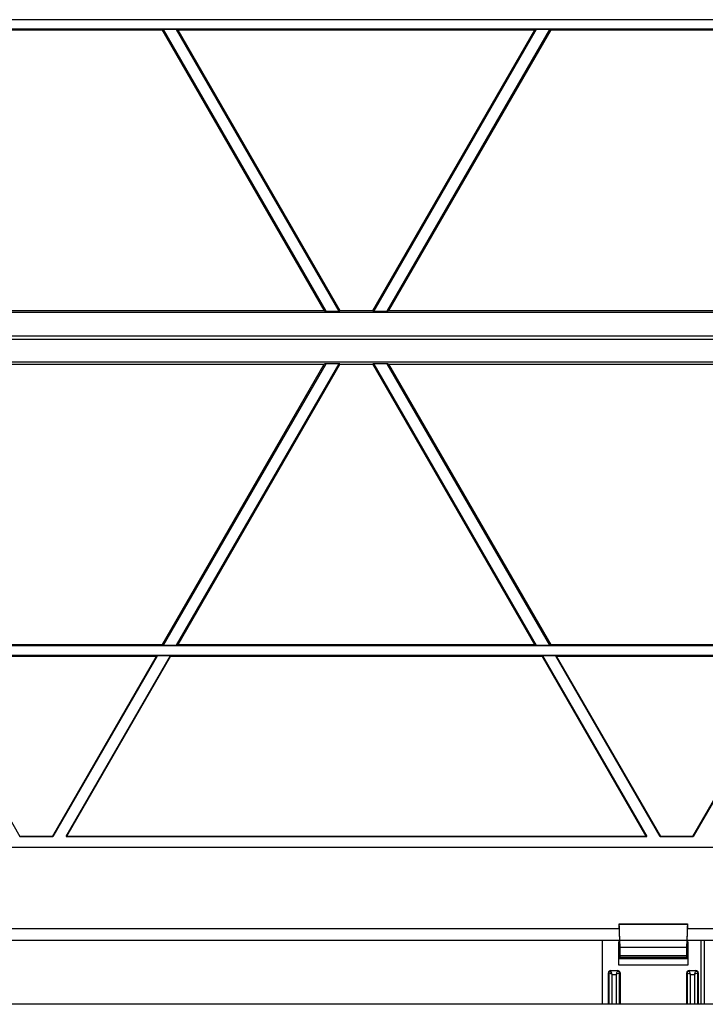
# Model space of a CAD drawing. Units: millimetres. Extents: x -114 to 114, y -152 to 152.
# Drawn here: x -42 to -13, y 9 to 51 of the extents above; entities that cross this region are included whole.
import ezdxf

# ---------------------------------------------------------------- set-up
doc = ezdxf.new("R2010")
doc.units = ezdxf.units.MM
doc.header["$LTSCALE"] = 16.335
doc.layers.add('IMPORT_IGES', color=7, linetype='CONTINUOUS')

msp = doc.modelspace()

# ---------------------------------------------------------------- linework, layer by layer
at = {"layer": 'IMPORT_IGES', "color": 7, "linetype": 'CONTINUOUS'}
for p, q in [((81.507, 51.198), (-81.507, 51.198)), ((-81.507, 50.802), (81.507, 50.802)), ((-46.854, 50.759), (-35.991, 50.759)), ((-35.984, 50.772), (-35.991, 50.759)), ((-29.005, 38.658), (-35.991, 50.759)), ((-35.336, 50.772), (-35.984, 50.772)), ((-35.948, 50.772), (-28.939, 38.632)), ((-28.362, 38.632), (-35.371, 50.772)), ((-35.313, 50.759), (-35.336, 50.772)), ((-35.313, 50.759), (-28.327, 38.658)), ((-35.313, 50.759), (-19.917, 50.759)), ((-26.904, 38.658), (-19.917, 50.759)), ((-19.859, 50.772), (-26.869, 38.632)), ((-26.291, 38.632), (-19.282, 50.772)), ((-19.239, 50.759), (-26.226, 38.658)), ((-19.895, 50.772), (-19.917, 50.759)), ((-19.247, 50.772), (-19.895, 50.772)), ((-19.239, 50.759), (-19.247, 50.772)), ((-19.239, 50.759), (-8.376, 50.759)), ((-53.841, 38.658), (-29.005, 38.658)), ((-29.005, 38.658), (-28.974, 38.632)), ((-28.974, 38.632), (-28.327, 38.632)), ((-28.327, 38.632), (-28.327, 38.658)), ((-28.327, 38.658), (-26.904, 38.658)), ((-26.904, 38.658), (-26.904, 38.632)), ((-26.904, 38.632), (-26.256, 38.632)), ((-26.256, 38.632), (-26.226, 38.658)), ((-26.226, 38.658), (-1.389, 38.658)), ((81.507, 38.57), (-81.507, 38.57)), ((-81.507, 37.57), (81.507, 37.57)), ((-81.507, 37.43), (81.507, 37.43)), ((81.507, 36.43), (-81.507, 36.43)), ((-53.841, 36.342), (-29.005, 36.342)), ((-35.991, 24.241), (-29.005, 36.342)), ((-28.939, 36.368), (-35.948, 24.228)), ((-35.371, 24.228), (-28.362, 36.368)), ((-28.327, 36.342), (-35.313, 24.241)), ((-28.974, 36.368), (-29.005, 36.342)), ((-28.327, 36.368), (-28.974, 36.368)), ((-28.327, 36.342), (-28.327, 36.368)), ((-28.327, 36.342), (-26.904, 36.342)), ((-26.904, 36.368), (-26.904, 36.342)), ((-26.256, 36.368), (-26.904, 36.368)), ((-19.917, 24.241), (-26.904, 36.342)), ((-26.869, 36.368), (-19.859, 24.228)), ((-19.282, 24.228), (-26.291, 36.368)), ((-26.226, 36.342), (-26.256, 36.368)), ((-26.226, 36.342), (-19.239, 24.241)), ((-26.226, 36.342), (-1.389, 36.342)), ((81.507, 24.198), (-81.507, 24.198)), ((-35.991, 24.241), (-46.854, 24.241)), ((-35.991, 24.241), (-35.984, 24.228)), ((-35.984, 24.228), (-35.336, 24.228)), ((-35.336, 24.228), (-35.313, 24.241)), ((-19.917, 24.241), (-35.313, 24.241)), ((-19.917, 24.241), (-19.895, 24.228)), ((-19.895, 24.228), (-19.247, 24.228)), ((-19.247, 24.228), (-19.239, 24.241)), ((-8.376, 24.241), (-19.239, 24.241)), ((-81.507, 23.802), (81.507, 23.802)), ((-36.212, 23.772), (-40.712, 15.978)), ((-40.134, 15.978), (-35.635, 23.772)), ((-36.212, 23.772), (-36.235, 23.759)), ((-35.635, 23.772), (-36.212, 23.772)), ((-35.627, 23.759), (-35.635, 23.772)), ((-19.596, 23.772), (-19.604, 23.759)), ((-19.596, 23.772), (-15.096, 15.978)), ((-19.019, 23.772), (-19.596, 23.772)), ((-14.519, 15.978), (-19.019, 23.772)), ((-18.996, 23.759), (-19.019, 23.772)), ((-8.597, 23.772), (-13.096, 15.978)), ((-46.611, 23.759), (-42.127, 15.991)), ((-46.611, 23.759), (-36.235, 23.759)), ((-40.719, 15.991), (-36.235, 23.759)), ((-35.627, 23.759), (-40.112, 15.991)), ((-35.627, 23.759), (-19.604, 23.759)), ((-15.119, 15.991), (-19.604, 23.759)), ((-18.996, 23.759), (-14.511, 15.991)), ((-18.996, 23.759), (-8.619, 23.759)), ((-13.104, 15.991), (-8.619, 23.759)), ((-42.134, 15.978), (-42.127, 15.991)), ((-42.134, 15.978), (-40.712, 15.978)), ((-40.719, 15.991), (-42.127, 15.991)), ((-40.719, 15.991), (-40.712, 15.978)), ((-40.134, 15.978), (-40.112, 15.991)), ((-40.134, 15.978), (-15.096, 15.978)), ((-15.119, 15.991), (-40.112, 15.991)), ((-15.119, 15.991), (-15.096, 15.978)), ((-14.519, 15.978), (-14.511, 15.991)), ((-14.519, 15.978), (-13.096, 15.978)), ((-13.104, 15.991), (-14.511, 15.991)), ((-13.104, 15.991), (-13.096, 15.978)), ((-81.507, 15.522), (81.507, 15.522)), ((81.507, 15.509), (-81.507, 15.509)), ((-16.283, 12), (-81.507, 12)), ((-16.283, 12.129), (-16.283, 11.68)), ((-16.281, 12.221), (-13.344, 12.221)), ((-16.242, 11.195), (-16.28, 12.211)), ((-13.345, 12.211), (-13.383, 11.195)), ((-13.342, 11.68), (-13.342, 12.129)), ((-11.908, 12), (-13.342, 12)), ((81.507, 11.5), (-81.507, 11.5)), ((-17, 8.75), (-17, 11.5)), ((-16.301, 11.5), (-16.312, 11.374)), ((-13.312, 11.374), (-13.324, 11.5)), ((-12.769, 11.5), (-12.769, 8.75)), ((-12.625, 11.5), (-12.625, 8.75)), ((-16.312, 11.374), (-16.312, 10.454)), ((-13.312, 10.454), (-13.312, 11.374)), ((-16.308, 10.704), (-16.238, 10.774)), ((-16.238, 10.774), (-16.238, 10.855)), ((-13.387, 10.774), (-16.238, 10.774)), ((-13.387, 10.855), (-13.387, 10.774)), ((-13.387, 10.774), (-13.317, 10.704)), ((-16.65, 10.204), (-16.35, 10.204)), ((-13.275, 10.204), (-12.975, 10.204)), ((-16.75, 8.75), (-16.75, 10.104)), ((-16.584, 10.039), (-16.608, 10.093)), ((-16.25, 10.104), (-16.25, 8.75)), ((-13.375, 8.75), (-13.375, 10.104)), ((-13.233, 10.093), (-13.209, 10.039)), ((-12.875, 10.104), (-12.875, 8.75)), ((81.593, 8.75), (-81.593, 8.75))]:
    msp.add_line(p, q, dxfattribs=at)
at = {"layer": 'IMPORT_IGES', "color": 253, "linetype": 'CONTINUOUS'}
for p, q in [((-16.28, 12.211), (-13.345, 12.211)), ((-13.383, 11.195), (-16.242, 11.195)), ((-13.317, 10.704), (-16.308, 10.704)), ((-16.238, 10.855), (-13.387, 10.855)), ((-16.65, 10.188), (-16.65, 10.204)), ((-16.35, 10.188), (-16.65, 10.188)), ((-16.35, 10.204), (-16.35, 10.188)), ((-16.312, 10.454), (-13.312, 10.454)), ((-13.275, 10.188), (-13.275, 10.204)), ((-12.975, 10.188), (-13.275, 10.188)), ((-12.975, 10.204), (-12.975, 10.188)), ((-16.75, 10.104), (-16.734, 10.104)), ((-16.734, 10.104), (-16.734, 8.75)), ((-16.621, 10.12), (-16.64, 10.163)), ((-16.584, 8.75), (-16.584, 10.039)), ((-16.584, 10.039), (-16.416, 10.039)), ((-16.399, 10.046), (-16.416, 10.039)), ((-16.416, 10.039), (-16.416, 8.75)), ((-16.326, 10.079), (-16.399, 10.046)), ((-16.303, 10.089), (-16.326, 10.079)), ((-16.294, 10.093), (-16.303, 10.089)), ((-16.266, 8.75), (-16.266, 10.104)), ((-16.266, 10.104), (-16.25, 10.104)), ((-13.375, 10.104), (-13.359, 10.104)), ((-13.359, 10.104), (-13.359, 8.75)), ((-13.226, 10.046), (-13.31, 10.083)), ((-13.264, 10.162), (-13.26, 10.153)), ((-13.24, 10.107), (-13.233, 10.093)), ((-13.209, 10.039), (-13.226, 10.046)), ((-13.209, 8.75), (-13.209, 10.039)), ((-13.209, 10.039), (-13.041, 10.039)), ((-13.024, 10.046), (-13.041, 10.039)), ((-13.041, 10.039), (-13.041, 8.75)), ((-12.929, 10.088), (-13.024, 10.046)), ((-12.919, 10.092), (-12.929, 10.088)), ((-12.891, 8.75), (-12.891, 10.104)), ((-12.891, 10.104), (-12.875, 10.104))]:
    msp.add_line(p, q, dxfattribs=at)
for points in [[(-16.734, 10.104), (-16.734, 10.113), (-16.732, 10.122), (-16.73, 10.13), (-16.727, 10.139), (-16.723, 10.147), (-16.718, 10.154), (-16.712, 10.161), (-16.706, 10.167), (-16.699, 10.172), (-16.692, 10.177), (-16.684, 10.181), (-16.676, 10.184), (-16.667, 10.187), (-16.659, 10.188), (-16.65, 10.188)], [(-16.64, 10.163), (-16.649, 10.186), (-16.65, 10.188), (-16.65, 10.188)], [(-16.353, 10.181), (-16.351, 10.185), (-16.35, 10.187), (-16.35, 10.188)], [(-16.35, 10.188), (-16.341, 10.188), (-16.332, 10.187), (-16.324, 10.184), (-16.316, 10.181), (-16.308, 10.177), (-16.3, 10.172), (-16.294, 10.167), (-16.287, 10.16), (-16.282, 10.154), (-16.277, 10.146), (-16.273, 10.138), (-16.27, 10.13), (-16.268, 10.122), (-16.266, 10.113), (-16.266, 10.104)], [(-13.359, 10.104), (-13.359, 10.113), (-13.357, 10.122), (-13.355, 10.13), (-13.352, 10.139), (-13.348, 10.147), (-13.343, 10.154), (-13.337, 10.161), (-13.331, 10.167), (-13.324, 10.172), (-13.317, 10.177), (-13.309, 10.181), (-13.301, 10.184), (-13.292, 10.187), (-13.284, 10.188), (-13.275, 10.188)], [(-13.275, 10.188), (-13.275, 10.187), (-13.274, 10.185), (-13.272, 10.181), (-13.27, 10.176), (-13.264, 10.162)], [(-12.978, 10.181), (-12.976, 10.185), (-12.975, 10.187), (-12.975, 10.188)], [(-12.975, 10.188), (-12.966, 10.188), (-12.957, 10.187), (-12.949, 10.184), (-12.941, 10.181), (-12.933, 10.177), (-12.925, 10.172), (-12.919, 10.167), (-12.912, 10.16), (-12.907, 10.154), (-12.902, 10.146), (-12.898, 10.138), (-12.895, 10.13), (-12.893, 10.122), (-12.891, 10.113), (-12.891, 10.104)], [(-16.727, 10.101), (-16.731, 10.103), (-16.733, 10.104), (-16.734, 10.104)], [(-16.697, 10.088), (-16.706, 10.093), (-16.714, 10.096), (-16.727, 10.101)], [(-16.647, 10.066), (-16.661, 10.073), (-16.697, 10.088)], [(-16.584, 10.039), (-16.601, 10.046), (-16.647, 10.066)], [(-16.608, 10.093), (-16.615, 10.107), (-16.621, 10.12)], [(-16.416, 10.039), (-16.408, 10.055), (-16.388, 10.101)], [(-16.388, 10.101), (-16.382, 10.115), (-16.366, 10.151)], [(-16.366, 10.151), (-16.362, 10.16), (-16.358, 10.169), (-16.353, 10.181)], [(-16.266, 10.104), (-16.267, 10.104), (-16.269, 10.103), (-16.273, 10.101), (-16.279, 10.099), (-16.294, 10.093)], [(-13.346, 10.099), (-13.351, 10.101), (-13.355, 10.103), (-13.358, 10.104), (-13.359, 10.104)], [(-13.31, 10.083), (-13.321, 10.088), (-13.331, 10.092), (-13.346, 10.099)], [(-13.26, 10.153), (-13.251, 10.132), (-13.24, 10.107)], [(-13.041, 10.039), (-13.033, 10.055), (-13.013, 10.101)], [(-13.013, 10.101), (-13.007, 10.115), (-12.991, 10.151)], [(-12.991, 10.151), (-12.987, 10.16), (-12.983, 10.169), (-12.978, 10.181)], [(-12.891, 10.104), (-12.892, 10.104), (-12.895, 10.103), (-12.899, 10.101), (-12.904, 10.099), (-12.919, 10.092)]]:
    msp.add_lwpolyline(points, dxfattribs=at)
at = {"layer": 'IMPORT_IGES', "color": 7, "linetype": 'CONTINUOUS'}
for centre, start, end in [((-16.65, 10.104), 90, 180), ((-16.35, 10.104), 360, 90), ((-13.275, 10.104), 90, 180), ((-12.975, 10.104), 360, 90)]:
    msp.add_arc(centre, 0.1, start, end, dxfattribs=at)
for centre, major_axis, start_param, end_param in [((-16.281, 12.121), (0, 0.1), -0.436332, -0.000222), ((-13.344, 12.121), (0, 0.1), 0.00022, 0.436332), ((-16.245, 10.855), (0, 0.375), -1.570796, -0.436332), ((-13.38, 10.855), (0, 0.375), 0.436332, 1.570796), ((-16.308, 10.454), (0, 0.25), 0.017453, 1.570796), ((-13.317, 10.454), (0, 0.25), -1.570796, -0.017453)]:
    msp.add_ellipse(centre, major_axis=major_axis, ratio=0.017455, start_param=start_param, end_param=end_param, dxfattribs=at)

doc.saveas('drawing.dxf')
